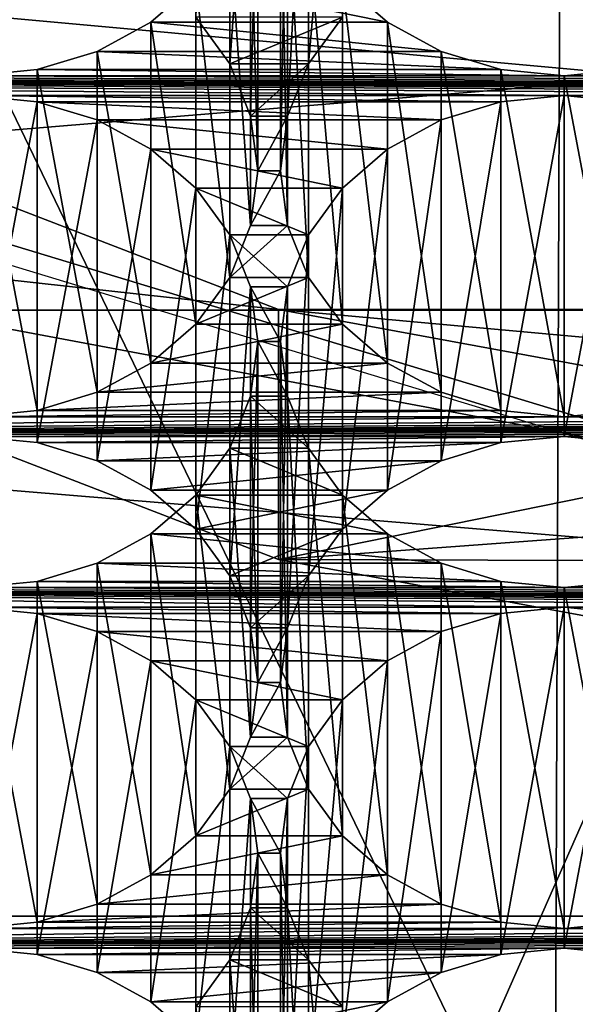
# Model space of a CAD drawing. Units: millimetres. Extents: x -77 to -18, y 3 to 172.
# Drawn here: x -51 to -50, y 11 to 13 of the extents above; entities that cross this region are included whole.
import ezdxf

# ---------------------------------------------------------------- set-up
doc = ezdxf.new("R2010")
doc.units = ezdxf.units.MM
doc.header["$LTSCALE"] = 33.374815
for name, color, linetype in [('111', 7, 'CONTINUOUS'), ('123', 7, 'CONTINUOUS'), ('125', 7, 'CONTINUOUS'), ('127', 7, 'CONTINUOUS'), ('129', 7, 'CONTINUOUS'), ('131', 7, 'CONTINUOUS'), ('132', 7, 'CONTINUOUS'), ('134', 7, 'CONTINUOUS'), ('197', 7, 'CONTINUOUS'), ('198', 7, 'CONTINUOUS'), ('233', 7, 'CONTINUOUS'), ('235', 7, 'CONTINUOUS'), ('236', 7, 'CONTINUOUS'), ('281', 7, 'CONTINUOUS'), ('303', 7, 'CONTINUOUS'), ('305', 7, 'CONTINUOUS'), ('306', 7, 'CONTINUOUS'), ('91', 7, 'CONTINUOUS')]:
    doc.layers.add(name, color=color, linetype=linetype)

msp = doc.modelspace()

# ---------------------------------------------------------------- linework, layer by layer
at = {"layer": '111', "linetype": 'Continuous'}
for points in [[(-52.4363, 7.5946, -486.5523), (-50.5219, 6.8544, -486.9796), (-51.7639, 12.7363, -496.1699), (-52.4363, 7.5946, -486.5523)], [(-51.7639, 12.7363, -496.1699), (-50.5219, 6.8544, -486.9796), (-49.6502, 12.0958, -496.5397), (-51.7639, 12.7363, -496.1699)], [(-50.5219, 6.8544, -486.9796), (-48.4727, 6.4763, -487.1979), (-49.6502, 12.0958, -496.5397), (-50.5219, 6.8544, -486.9796)]]:
    msp.add_3dface(points, dxfattribs=at)
at = {"layer": '123', "linetype": 'Continuous'}
for points in [[(-50.8365, 13.1997, -484.9327), (-50.4145, 13.1141, -484.9822), (-50.9355, 13.1141, -484.9822), (-50.8365, 13.1997, -484.9327)], [(-50.5135, 13.1997, -484.9327), (-50.4145, 13.1141, -484.9822), (-50.8365, 13.1997, -484.9327), (-50.5135, 13.1997, -484.9327)], [(-50.9355, 13.1141, -484.9822), (-50.2962, 13.0497, -485.0193), (-51.0538, 13.0497, -485.0193), (-50.9355, 13.1141, -484.9822)], [(-50.4145, 13.1141, -484.9822), (-50.2962, 13.0497, -485.0193), (-50.9355, 13.1141, -484.9822), (-50.4145, 13.1141, -484.9822)], [(-51.0538, 13.0497, -485.0193), (-50.1646, 13.0097, -485.0424), (-51.1855, 13.0097, -485.0424), (-51.0538, 13.0497, -485.0193)], [(-50.2962, 13.0497, -485.0193), (-50.1646, 13.0097, -485.0424), (-51.0538, 13.0497, -485.0193), (-50.2962, 13.0497, -485.0193)], [(-51.1855, 13.0097, -485.0424), (-50.025, 12.996, -485.0503), (-51.325, 12.996, -485.0503), (-51.1855, 13.0097, -485.0424)], [(-50.1646, 13.0097, -485.0424), (-50.025, 12.996, -485.0503), (-51.1855, 13.0097, -485.0424), (-50.1646, 13.0097, -485.0424)], [(-50.025, 12.996, -485.0503), (-49.8855, 13.0097, -485.0424), (-48.725, 12.996, -485.0503), (-50.025, 12.996, -485.0503)], [(-50.025, 12.9527, -485.0753), (-51.325, 12.9527, -485.0753), (-55.225, 12.996, -485.0503), (-50.025, 12.9527, -485.0753)], [(-48.725, 12.9527, -485.0753), (-50.025, 12.9527, -485.0753), (-55.225, 12.996, -485.0503), (-48.725, 12.9527, -485.0753)], [(-47.425, 12.9527, -485.0753), (-48.725, 12.9527, -485.0753), (-55.225, 12.996, -485.0503), (-47.425, 12.9527, -485.0753)], [(-46.125, 12.9527, -485.0753), (-47.425, 12.9527, -485.0753), (-55.225, 12.996, -485.0503), (-46.125, 12.9527, -485.0753)], [(-44.825, 12.9527, -485.0753), (-46.125, 12.9527, -485.0753), (-55.225, 12.996, -485.0503), (-44.825, 12.9527, -485.0753)], [(-43.525, 12.9527, -485.0753), (-44.825, 12.9527, -485.0753), (-55.225, 12.996, -485.0503), (-43.525, 12.9527, -485.0753)], [(-42.225, 12.9527, -485.0753), (-43.525, 12.9527, -485.0753), (-55.225, 12.996, -485.0503), (-42.225, 12.9527, -485.0753)], [(-40.925, 12.9527, -485.0753), (-42.225, 12.9527, -485.0753), (-55.225, 12.996, -485.0503), (-40.925, 12.9527, -485.0753)], [(-53.925, 12.996, -485.0503), (-40.925, 12.9527, -485.0753), (-55.225, 12.996, -485.0503), (-53.925, 12.996, -485.0503)], [(-53.925, 12.996, -485.0503), (-52.625, 12.996, -485.0503), (-40.925, 12.9527, -485.0753), (-53.925, 12.996, -485.0503)], [(-52.625, 12.996, -485.0503), (-51.325, 12.996, -485.0503), (-40.925, 12.9527, -485.0753), (-52.625, 12.996, -485.0503)], [(-51.325, 12.996, -485.0503), (-50.025, 12.996, -485.0503), (-40.925, 12.9527, -485.0753), (-51.325, 12.996, -485.0503)], [(-50.025, 12.996, -485.0503), (-48.725, 12.996, -485.0503), (-40.925, 12.9527, -485.0753), (-50.025, 12.996, -485.0503)], [(-51.1855, 12.939, -485.0832), (-51.325, 12.9527, -485.0753), (-50.1646, 12.939, -485.0832), (-51.1855, 12.939, -485.0832)], [(-51.325, 12.9527, -485.0753), (-50.025, 12.9527, -485.0753), (-50.1646, 12.939, -485.0832), (-51.325, 12.9527, -485.0753)], [(-51.0538, 12.899, -485.1063), (-51.1855, 12.939, -485.0832), (-50.2962, 12.899, -485.1063), (-51.0538, 12.899, -485.1063)], [(-50.2962, 12.899, -485.1063), (-51.1855, 12.939, -485.0832), (-50.1646, 12.939, -485.0832), (-50.2962, 12.899, -485.1063)], [(-49.8855, 12.939, -485.0832), (-50.025, 12.9527, -485.0753), (-48.8646, 12.939, -485.0832), (-49.8855, 12.939, -485.0832)], [(-50.025, 12.9527, -485.0753), (-48.725, 12.9527, -485.0753), (-48.8646, 12.939, -485.0832), (-50.025, 12.9527, -485.0753)], [(-50.9355, 12.8347, -485.1435), (-51.0538, 12.899, -485.1063), (-50.4145, 12.8347, -485.1435), (-50.9355, 12.8347, -485.1435)], [(-50.4145, 12.8347, -485.1435), (-51.0538, 12.899, -485.1063), (-50.2962, 12.899, -485.1063), (-50.4145, 12.8347, -485.1435)], [(-50.8365, 12.749, -485.1929), (-50.9355, 12.8347, -485.1435), (-50.5135, 12.749, -485.1929), (-50.8365, 12.749, -485.1929)], [(-50.5135, 12.749, -485.1929), (-50.9355, 12.8347, -485.1435), (-50.4145, 12.8347, -485.1435), (-50.5135, 12.749, -485.1929)], [(-50.7619, 12.6462, -485.2523), (-50.8365, 12.749, -485.1929), (-50.5882, 12.6462, -485.2523), (-50.7619, 12.6462, -485.2523)], [(-50.5882, 12.6462, -485.2523), (-50.8365, 12.749, -485.1929), (-50.5135, 12.749, -485.1929), (-50.5882, 12.6462, -485.2523)], [(-50.7157, 12.5317, -485.3184), (-50.7619, 12.6462, -485.2523), (-50.6343, 12.5317, -485.3184), (-50.7157, 12.5317, -485.3184)], [(-50.6343, 12.5317, -485.3184), (-50.7619, 12.6462, -485.2523), (-50.5882, 12.6462, -485.2523), (-50.6343, 12.5317, -485.3184)], [(-50.7001, 12.4114, -485.3878), (-50.7157, 12.5317, -485.3184), (-50.6499, 12.4114, -485.3878), (-50.7001, 12.4114, -485.3878)], [(-50.6499, 12.4114, -485.3878), (-50.7157, 12.5317, -485.3184), (-50.6343, 12.5317, -485.3184), (-50.6499, 12.4114, -485.3878)], [(-50.7157, 12.2912, -485.4572), (-50.7001, 12.4114, -485.3878), (-50.6343, 12.2912, -485.4572), (-50.7157, 12.2912, -485.4572)], [(-50.6343, 12.2912, -485.4572), (-50.7001, 12.4114, -485.3878), (-50.6499, 12.4114, -485.3878), (-50.6343, 12.2912, -485.4572)], [(-50.7619, 12.1767, -485.5233), (-50.7157, 12.2912, -485.4572), (-50.5882, 12.1767, -485.5233), (-50.7619, 12.1767, -485.5233)], [(-50.5882, 12.1767, -485.5233), (-50.7157, 12.2912, -485.4572), (-50.6343, 12.2912, -485.4572), (-50.5882, 12.1767, -485.5233)], [(-50.8365, 12.0738, -485.5827), (-50.7619, 12.1767, -485.5233), (-50.5135, 12.0738, -485.5827), (-50.8365, 12.0738, -485.5827)], [(-50.5135, 12.0738, -485.5827), (-50.7619, 12.1767, -485.5233), (-50.5882, 12.1767, -485.5233), (-50.5135, 12.0738, -485.5827)], [(-50.9355, 11.9882, -485.6322), (-50.8365, 12.0738, -485.5827), (-50.4145, 11.9882, -485.6322), (-50.9355, 11.9882, -485.6322)], [(-50.4145, 11.9882, -485.6322), (-50.8365, 12.0738, -485.5827), (-50.5135, 12.0738, -485.5827), (-50.4145, 11.9882, -485.6322)], [(-51.0538, 11.9239, -485.6693), (-50.9355, 11.9882, -485.6322), (-50.2962, 11.9239, -485.6693), (-51.0538, 11.9239, -485.6693)], [(-50.2962, 11.9239, -485.6693), (-50.9355, 11.9882, -485.6322), (-50.4145, 11.9882, -485.6322), (-50.2962, 11.9239, -485.6693)], [(-51.1855, 11.8839, -485.6924), (-51.0538, 11.9239, -485.6693), (-50.1646, 11.8839, -485.6924), (-51.1855, 11.8839, -485.6924)], [(-50.1646, 11.8839, -485.6924), (-51.0538, 11.9239, -485.6693), (-50.2962, 11.9239, -485.6693), (-50.1646, 11.8839, -485.6924)], [(-53.925, 11.8702, -485.7003), (-52.625, 11.8702, -485.7003), (-40.925, 11.8269, -485.7253), (-53.925, 11.8702, -485.7003)], [(-50.025, 11.8269, -485.7253), (-51.325, 11.8269, -485.7253), (-53.925, 11.8702, -485.7003), (-50.025, 11.8269, -485.7253)], [(-48.725, 11.8269, -485.7253), (-50.025, 11.8269, -485.7253), (-53.925, 11.8702, -485.7003), (-48.725, 11.8269, -485.7253)], [(-47.425, 11.8269, -485.7253), (-48.725, 11.8269, -485.7253), (-53.925, 11.8702, -485.7003), (-47.425, 11.8269, -485.7253)], [(-46.125, 11.8269, -485.7253), (-47.425, 11.8269, -485.7253), (-53.925, 11.8702, -485.7003), (-46.125, 11.8269, -485.7253)], [(-44.825, 11.8269, -485.7253), (-46.125, 11.8269, -485.7253), (-53.925, 11.8702, -485.7003), (-44.825, 11.8269, -485.7253)], [(-43.525, 11.8269, -485.7253), (-44.825, 11.8269, -485.7253), (-53.925, 11.8702, -485.7003), (-43.525, 11.8269, -485.7253)], [(-42.225, 11.8269, -485.7253), (-43.525, 11.8269, -485.7253), (-53.925, 11.8702, -485.7003), (-42.225, 11.8269, -485.7253)], [(-42.225, 11.8269, -485.7253), (-53.925, 11.8702, -485.7003), (-40.925, 11.8269, -485.7253), (-42.225, 11.8269, -485.7253)], [(-52.625, 11.8702, -485.7003), (-51.325, 11.8702, -485.7003), (-40.925, 11.8269, -485.7253), (-52.625, 11.8702, -485.7003)], [(-51.325, 11.8702, -485.7003), (-51.1855, 11.8839, -485.6924), (-50.025, 11.8702, -485.7003), (-51.325, 11.8702, -485.7003)], [(-51.325, 11.8702, -485.7003), (-50.025, 11.8702, -485.7003), (-40.925, 11.8269, -485.7253), (-51.325, 11.8702, -485.7003)], [(-50.025, 11.8702, -485.7003), (-51.1855, 11.8839, -485.6924), (-50.1646, 11.8839, -485.6924), (-50.025, 11.8702, -485.7003)], [(-50.025, 11.8702, -485.7003), (-49.8855, 11.8839, -485.6924), (-48.725, 11.8702, -485.7003), (-50.025, 11.8702, -485.7003)], [(-50.025, 11.8702, -485.7003), (-48.725, 11.8702, -485.7003), (-40.925, 11.8269, -485.7253), (-50.025, 11.8702, -485.7003)], [(-51.1855, 11.8132, -485.7332), (-51.325, 11.8269, -485.7253), (-50.1646, 11.8132, -485.7332), (-51.1855, 11.8132, -485.7332)], [(-51.325, 11.8269, -485.7253), (-50.025, 11.8269, -485.7253), (-50.1646, 11.8132, -485.7332), (-51.325, 11.8269, -485.7253)], [(-49.8855, 11.8132, -485.7332), (-50.025, 11.8269, -485.7253), (-48.8646, 11.8132, -485.7332), (-49.8855, 11.8132, -485.7332)], [(-50.025, 11.8269, -485.7253), (-48.725, 11.8269, -485.7253), (-48.8646, 11.8132, -485.7332), (-50.025, 11.8269, -485.7253)], [(-51.0538, 11.7732, -485.7563), (-51.1855, 11.8132, -485.7332), (-50.2962, 11.7732, -485.7563), (-51.0538, 11.7732, -485.7563)], [(-50.2962, 11.7732, -485.7563), (-51.1855, 11.8132, -485.7332), (-50.1646, 11.8132, -485.7332), (-50.2962, 11.7732, -485.7563)], [(-50.9355, 11.7088, -485.7935), (-51.0538, 11.7732, -485.7563), (-50.4145, 11.7088, -485.7935), (-50.9355, 11.7088, -485.7935)], [(-50.4145, 11.7088, -485.7935), (-51.0538, 11.7732, -485.7563), (-50.2962, 11.7732, -485.7563), (-50.4145, 11.7088, -485.7935)], [(-50.8365, 11.6232, -485.8429), (-50.9355, 11.7088, -485.7935), (-50.5135, 11.6232, -485.8429), (-50.8365, 11.6232, -485.8429)], [(-50.5135, 11.6232, -485.8429), (-50.9355, 11.7088, -485.7935), (-50.4145, 11.7088, -485.7935), (-50.5135, 11.6232, -485.8429)], [(-50.7619, 11.5203, -485.9023), (-50.8365, 11.6232, -485.8429), (-50.5882, 11.5203, -485.9023), (-50.7619, 11.5203, -485.9023)], [(-50.5882, 11.5203, -485.9023), (-50.8365, 11.6232, -485.8429), (-50.5135, 11.6232, -485.8429), (-50.5882, 11.5203, -485.9023)], [(-50.7157, 11.4059, -485.9684), (-50.7619, 11.5203, -485.9023), (-50.6343, 11.4059, -485.9684), (-50.7157, 11.4059, -485.9684)], [(-50.6343, 11.4059, -485.9684), (-50.7619, 11.5203, -485.9023), (-50.5882, 11.5203, -485.9023), (-50.6343, 11.4059, -485.9684)], [(-50.7001, 11.2856, -486.0378), (-50.7157, 11.4059, -485.9684), (-50.6499, 11.2856, -486.0378), (-50.7001, 11.2856, -486.0378)], [(-50.6499, 11.2856, -486.0378), (-50.7157, 11.4059, -485.9684), (-50.6343, 11.4059, -485.9684), (-50.6499, 11.2856, -486.0378)], [(-50.7157, 11.1654, -486.1072), (-50.7001, 11.2856, -486.0378), (-50.6343, 11.1654, -486.1072), (-50.7157, 11.1654, -486.1072)], [(-50.6343, 11.1654, -486.1072), (-50.7001, 11.2856, -486.0378), (-50.6499, 11.2856, -486.0378), (-50.6343, 11.1654, -486.1072)], [(-50.7619, 11.0509, -486.1733), (-50.7157, 11.1654, -486.1072), (-50.5882, 11.0509, -486.1733), (-50.7619, 11.0509, -486.1733)], [(-50.5882, 11.0509, -486.1733), (-50.7157, 11.1654, -486.1072), (-50.6343, 11.1654, -486.1072), (-50.5882, 11.0509, -486.1733)], [(-50.8365, 10.948, -486.2327), (-50.7619, 11.0509, -486.1733), (-50.5135, 10.948, -486.2327), (-50.8365, 10.948, -486.2327)], [(-50.5135, 10.948, -486.2327), (-50.7619, 11.0509, -486.1733), (-50.5882, 11.0509, -486.1733), (-50.5135, 10.948, -486.2327)]]:
    msp.add_3dface(points, dxfattribs=at)
at = {"layer": '125', "linetype": 'Continuous'}
for points in [[(-50.7619, 13.022, -483.3033), (-50.5135, 13.1249, -483.2439), (-50.8365, 13.1249, -483.2439), (-50.7619, 13.022, -483.3033)], [(-50.5882, 13.022, -483.3033), (-50.5135, 13.1249, -483.2439), (-50.7619, 13.022, -483.3033), (-50.5882, 13.022, -483.3033)], [(-50.7157, 12.9075, -483.3694), (-50.5882, 13.022, -483.3033), (-50.7619, 13.022, -483.3033), (-50.7157, 12.9075, -483.3694)], [(-50.6343, 12.9075, -483.3694), (-50.5882, 13.022, -483.3033), (-50.7157, 12.9075, -483.3694), (-50.6343, 12.9075, -483.3694)], [(-50.7001, 12.7873, -483.4388), (-50.6343, 12.9075, -483.3694), (-50.7157, 12.9075, -483.3694), (-50.7001, 12.7873, -483.4388)], [(-50.6499, 12.7873, -483.4388), (-50.6343, 12.9075, -483.3694), (-50.7001, 12.7873, -483.4388), (-50.6499, 12.7873, -483.4388)], [(-50.6343, 12.667, -483.5082), (-50.6499, 12.7873, -483.4388), (-50.7157, 12.667, -483.5082), (-50.6343, 12.667, -483.5082)], [(-50.7157, 12.667, -483.5082), (-50.6499, 12.7873, -483.4388), (-50.7001, 12.7873, -483.4388), (-50.7157, 12.667, -483.5082)], [(-50.5882, 12.5525, -483.5743), (-50.6343, 12.667, -483.5082), (-50.7619, 12.5525, -483.5743), (-50.5882, 12.5525, -483.5743)], [(-50.7619, 12.5525, -483.5743), (-50.6343, 12.667, -483.5082), (-50.7157, 12.667, -483.5082), (-50.7619, 12.5525, -483.5743)], [(-50.5135, 12.4497, -483.6337), (-50.5882, 12.5525, -483.5743), (-50.8365, 12.4497, -483.6337), (-50.5135, 12.4497, -483.6337)], [(-50.8365, 12.4497, -483.6337), (-50.5882, 12.5525, -483.5743), (-50.7619, 12.5525, -483.5743), (-50.8365, 12.4497, -483.6337)], [(-50.4145, 12.3641, -483.6831), (-50.5135, 12.4497, -483.6337), (-50.9355, 12.3641, -483.6831), (-50.4145, 12.3641, -483.6831)], [(-50.9355, 12.3641, -483.6831), (-50.5135, 12.4497, -483.6337), (-50.8365, 12.4497, -483.6337), (-50.9355, 12.3641, -483.6831)], [(-50.2962, 12.2997, -483.7203), (-50.4145, 12.3641, -483.6831), (-51.0538, 12.2997, -483.7203), (-50.2962, 12.2997, -483.7203)], [(-51.0538, 12.2997, -483.7203), (-50.4145, 12.3641, -483.6831), (-50.9355, 12.3641, -483.6831), (-51.0538, 12.2997, -483.7203)], [(-50.1646, 12.2597, -483.7434), (-50.2962, 12.2997, -483.7203), (-51.1855, 12.2597, -483.7434), (-50.1646, 12.2597, -483.7434)], [(-51.1855, 12.2597, -483.7434), (-50.2962, 12.2997, -483.7203), (-51.0538, 12.2997, -483.7203), (-51.1855, 12.2597, -483.7434)], [(-48.725, 12.246, -483.7513), (-50.025, 12.246, -483.7513), (-53.925, 12.2027, -483.7763), (-48.725, 12.246, -483.7513)], [(-50.025, 12.246, -483.7513), (-51.325, 12.246, -483.7513), (-53.925, 12.2027, -483.7763), (-50.025, 12.246, -483.7513)], [(-47.425, 12.246, -483.7513), (-48.725, 12.246, -483.7513), (-53.925, 12.2027, -483.7763), (-47.425, 12.246, -483.7513)], [(-46.125, 12.246, -483.7513), (-47.425, 12.246, -483.7513), (-53.925, 12.2027, -483.7763), (-46.125, 12.246, -483.7513)], [(-44.825, 12.246, -483.7513), (-46.125, 12.246, -483.7513), (-53.925, 12.2027, -483.7763), (-44.825, 12.246, -483.7513)], [(-43.525, 12.246, -483.7513), (-44.825, 12.246, -483.7513), (-53.925, 12.2027, -483.7763), (-43.525, 12.246, -483.7513)], [(-42.225, 12.246, -483.7513), (-43.525, 12.246, -483.7513), (-53.925, 12.2027, -483.7763), (-42.225, 12.246, -483.7513)], [(-53.925, 12.2027, -483.7763), (-52.625, 12.2027, -483.7763), (-39.625, 12.246, -483.7513), (-53.925, 12.2027, -483.7763)], [(-42.225, 12.246, -483.7513), (-53.925, 12.2027, -483.7763), (-40.925, 12.246, -483.7513), (-42.225, 12.246, -483.7513)], [(-40.925, 12.246, -483.7513), (-53.925, 12.2027, -483.7763), (-39.625, 12.246, -483.7513), (-40.925, 12.246, -483.7513)], [(-52.625, 12.2027, -483.7763), (-51.325, 12.2027, -483.7763), (-39.625, 12.246, -483.7513), (-52.625, 12.2027, -483.7763)], [(-50.025, 12.246, -483.7513), (-50.1646, 12.2597, -483.7434), (-51.325, 12.246, -483.7513), (-50.025, 12.246, -483.7513)], [(-51.325, 12.246, -483.7513), (-50.1646, 12.2597, -483.7434), (-51.1855, 12.2597, -483.7434), (-51.325, 12.246, -483.7513)], [(-51.325, 12.2027, -483.7763), (-50.025, 12.2027, -483.7763), (-39.625, 12.246, -483.7513), (-51.325, 12.2027, -483.7763)], [(-49.8855, 12.2597, -483.7434), (-50.025, 12.246, -483.7513), (-48.8646, 12.2597, -483.7434), (-49.8855, 12.2597, -483.7434)], [(-48.8646, 12.2597, -483.7434), (-50.025, 12.246, -483.7513), (-48.725, 12.246, -483.7513), (-48.8646, 12.2597, -483.7434)], [(-50.025, 12.2027, -483.7763), (-48.725, 12.2027, -483.7763), (-39.625, 12.246, -483.7513), (-50.025, 12.2027, -483.7763)], [(-51.325, 12.2027, -483.7763), (-51.1855, 12.189, -483.7842), (-50.025, 12.2027, -483.7763), (-51.325, 12.2027, -483.7763)], [(-50.025, 12.2027, -483.7763), (-51.1855, 12.189, -483.7842), (-50.1646, 12.189, -483.7842), (-50.025, 12.2027, -483.7763)], [(-50.025, 12.2027, -483.7763), (-49.8855, 12.189, -483.7842), (-48.725, 12.2027, -483.7763), (-50.025, 12.2027, -483.7763)], [(-51.1855, 12.189, -483.7842), (-51.0538, 12.149, -483.8073), (-50.1646, 12.189, -483.7842), (-51.1855, 12.189, -483.7842)], [(-50.1646, 12.189, -483.7842), (-51.0538, 12.149, -483.8073), (-50.2962, 12.149, -483.8073), (-50.1646, 12.189, -483.7842)], [(-51.0538, 12.149, -483.8073), (-50.9355, 12.0847, -483.8444), (-50.2962, 12.149, -483.8073), (-51.0538, 12.149, -483.8073)], [(-50.2962, 12.149, -483.8073), (-50.9355, 12.0847, -483.8444), (-50.4145, 12.0847, -483.8444), (-50.2962, 12.149, -483.8073)], [(-50.9355, 12.0847, -483.8444), (-50.8365, 11.999, -483.8939), (-50.4145, 12.0847, -483.8444), (-50.9355, 12.0847, -483.8444)], [(-50.4145, 12.0847, -483.8444), (-50.8365, 11.999, -483.8939), (-50.5135, 11.999, -483.8939), (-50.4145, 12.0847, -483.8444)], [(-50.8365, 11.999, -483.8939), (-50.7619, 11.8962, -483.9533), (-50.5135, 11.999, -483.8939), (-50.8365, 11.999, -483.8939)], [(-50.5135, 11.999, -483.8939), (-50.7619, 11.8962, -483.9533), (-50.5882, 11.8962, -483.9533), (-50.5135, 11.999, -483.8939)], [(-50.7619, 11.8962, -483.9533), (-50.7157, 11.7817, -484.0194), (-50.5882, 11.8962, -483.9533), (-50.7619, 11.8962, -483.9533)], [(-50.5882, 11.8962, -483.9533), (-50.7157, 11.7817, -484.0194), (-50.6343, 11.7817, -484.0194), (-50.5882, 11.8962, -483.9533)], [(-50.7157, 11.7817, -484.0194), (-50.7001, 11.6614, -484.0888), (-50.6343, 11.7817, -484.0194), (-50.7157, 11.7817, -484.0194)], [(-50.6343, 11.7817, -484.0194), (-50.7001, 11.6614, -484.0888), (-50.6499, 11.6614, -484.0888), (-50.6343, 11.7817, -484.0194)], [(-50.7001, 11.6614, -484.0888), (-50.7157, 11.5412, -484.1582), (-50.6499, 11.6614, -484.0888), (-50.7001, 11.6614, -484.0888)], [(-50.6499, 11.6614, -484.0888), (-50.7157, 11.5412, -484.1582), (-50.6343, 11.5412, -484.1582), (-50.6499, 11.6614, -484.0888)], [(-50.7157, 11.5412, -484.1582), (-50.7619, 11.4267, -484.2243), (-50.6343, 11.5412, -484.1582), (-50.7157, 11.5412, -484.1582)], [(-50.6343, 11.5412, -484.1582), (-50.7619, 11.4267, -484.2243), (-50.5882, 11.4267, -484.2243), (-50.6343, 11.5412, -484.1582)], [(-50.7619, 11.4267, -484.2243), (-50.8365, 11.3238, -484.2837), (-50.5882, 11.4267, -484.2243), (-50.7619, 11.4267, -484.2243)], [(-50.5882, 11.4267, -484.2243), (-50.8365, 11.3238, -484.2837), (-50.5135, 11.3238, -484.2837), (-50.5882, 11.4267, -484.2243)], [(-50.8365, 11.3238, -484.2837), (-50.9355, 11.2382, -484.3331), (-50.5135, 11.3238, -484.2837), (-50.8365, 11.3238, -484.2837)], [(-50.5135, 11.3238, -484.2837), (-50.9355, 11.2382, -484.3331), (-50.4145, 11.2382, -484.3331), (-50.5135, 11.3238, -484.2837)], [(-50.9355, 11.2382, -484.3331), (-51.0538, 11.1739, -484.3703), (-50.4145, 11.2382, -484.3331), (-50.9355, 11.2382, -484.3331)], [(-50.4145, 11.2382, -484.3331), (-51.0538, 11.1739, -484.3703), (-50.2962, 11.1739, -484.3703), (-50.4145, 11.2382, -484.3331)], [(-51.0538, 11.1739, -484.3703), (-51.1855, 11.1339, -484.3934), (-50.2962, 11.1739, -484.3703), (-51.0538, 11.1739, -484.3703)], [(-50.2962, 11.1739, -484.3703), (-51.1855, 11.1339, -484.3934), (-50.1646, 11.1339, -484.3934), (-50.2962, 11.1739, -484.3703)], [(-51.1855, 11.1339, -484.3934), (-51.325, 11.1202, -484.4013), (-50.1646, 11.1339, -484.3934), (-51.1855, 11.1339, -484.3934)], [(-50.1646, 11.1339, -484.3934), (-51.325, 11.1202, -484.4013), (-50.025, 11.1202, -484.4013), (-50.1646, 11.1339, -484.3934)], [(-49.8855, 11.1339, -484.3934), (-50.025, 11.1202, -484.4013), (-48.8646, 11.1339, -484.3934), (-49.8855, 11.1339, -484.3934)], [(-48.8646, 11.1339, -484.3934), (-50.025, 11.1202, -484.4013), (-48.725, 11.1202, -484.4013), (-48.8646, 11.1339, -484.3934)], [(-50.025, 11.1202, -484.4013), (-51.325, 11.1202, -484.4013), (-53.925, 11.0769, -484.4263), (-50.025, 11.1202, -484.4013)], [(-48.725, 11.1202, -484.4013), (-50.025, 11.1202, -484.4013), (-53.925, 11.0769, -484.4263), (-48.725, 11.1202, -484.4013)], [(-47.425, 11.1202, -484.4013), (-48.725, 11.1202, -484.4013), (-53.925, 11.0769, -484.4263), (-47.425, 11.1202, -484.4013)], [(-46.125, 11.1202, -484.4013), (-47.425, 11.1202, -484.4013), (-53.925, 11.0769, -484.4263), (-46.125, 11.1202, -484.4013)], [(-44.825, 11.1202, -484.4013), (-46.125, 11.1202, -484.4013), (-53.925, 11.0769, -484.4263), (-44.825, 11.1202, -484.4013)], [(-43.525, 11.1202, -484.4013), (-44.825, 11.1202, -484.4013), (-53.925, 11.0769, -484.4263), (-43.525, 11.1202, -484.4013)], [(-42.225, 11.1202, -484.4013), (-43.525, 11.1202, -484.4013), (-53.925, 11.0769, -484.4263), (-42.225, 11.1202, -484.4013)], [(-53.925, 11.0769, -484.4263), (-52.625, 11.0769, -484.4263), (-40.925, 11.1202, -484.4013), (-53.925, 11.0769, -484.4263)], [(-42.225, 11.1202, -484.4013), (-53.925, 11.0769, -484.4263), (-40.925, 11.1202, -484.4013), (-42.225, 11.1202, -484.4013)], [(-52.625, 11.0769, -484.4263), (-51.325, 11.0769, -484.4263), (-40.925, 11.1202, -484.4013), (-52.625, 11.0769, -484.4263)], [(-51.325, 11.0769, -484.4263), (-50.025, 11.0769, -484.4263), (-40.925, 11.1202, -484.4013), (-51.325, 11.0769, -484.4263)], [(-50.025, 11.0769, -484.4263), (-48.725, 11.0769, -484.4263), (-40.925, 11.1202, -484.4013), (-50.025, 11.0769, -484.4263)], [(-51.325, 11.0769, -484.4263), (-51.1855, 11.0632, -484.4342), (-50.025, 11.0769, -484.4263), (-51.325, 11.0769, -484.4263)], [(-50.025, 11.0769, -484.4263), (-51.1855, 11.0632, -484.4342), (-50.1646, 11.0632, -484.4342), (-50.025, 11.0769, -484.4263)], [(-50.025, 11.0769, -484.4263), (-49.8855, 11.0632, -484.4342), (-48.725, 11.0769, -484.4263), (-50.025, 11.0769, -484.4263)], [(-51.1855, 11.0632, -484.4342), (-51.0538, 11.0232, -484.4573), (-50.1646, 11.0632, -484.4342), (-51.1855, 11.0632, -484.4342)], [(-50.1646, 11.0632, -484.4342), (-51.0538, 11.0232, -484.4573), (-50.2962, 11.0232, -484.4573), (-50.1646, 11.0632, -484.4342)], [(-51.0538, 11.0232, -484.4573), (-50.9355, 10.9588, -484.4944), (-50.2962, 11.0232, -484.4573), (-51.0538, 11.0232, -484.4573)], [(-50.2962, 11.0232, -484.4573), (-50.9355, 10.9588, -484.4944), (-50.4145, 10.9588, -484.4944), (-50.2962, 11.0232, -484.4573)], [(-50.9355, 10.9588, -484.4944), (-50.8365, 10.8732, -484.5439), (-50.4145, 10.9588, -484.4944), (-50.9355, 10.9588, -484.4944)], [(-50.4145, 10.9588, -484.4944), (-50.8365, 10.8732, -484.5439), (-50.5135, 10.8732, -484.5439), (-50.4145, 10.9588, -484.4944)]]:
    msp.add_3dface(points, dxfattribs=at)
at = {"layer": '127', "linetype": 'Continuous'}
for points in [[(-56.8269, 13.9685, -486.7983), (-56.0417, 12.4802, -487.6575), (-38.0231, 13.9685, -486.7983), (-56.8269, 13.9685, -486.7983)], [(-38.0231, 13.9685, -486.7983), (-56.0417, 12.4802, -487.6575), (-38.8082, 12.4803, -487.6575), (-38.0231, 13.9685, -486.7983)], [(-38.8082, 12.4803, -487.6575), (-56.0417, 12.4802, -487.6575), (-39.9039, 11.1475, -488.427), (-38.8082, 12.4803, -487.6575)], [(-56.0417, 12.4802, -487.6575), (-54.946, 11.1474, -488.427), (-39.9039, 11.1475, -488.427), (-56.0417, 12.4802, -487.6575)], [(-54.946, 11.1474, -488.427), (-53.0966, 10.4607, -488.8235), (-39.9039, 11.1475, -488.427), (-54.946, 11.1474, -488.427)], [(-39.9039, 11.1475, -488.427), (-53.0966, 10.4607, -488.8235), (-41.7535, 10.4607, -488.8235), (-39.9039, 11.1475, -488.427)]]:
    msp.add_3dface(points, dxfattribs=at)
at = {"layer": '129', "linetype": 'Continuous'}
for points in [[(-50.6544, 12.482, -497.5869), (-52.6498, 13.2514, -497.1427), (-44.1957, 12.482, -497.5869), (-50.6544, 12.482, -497.5869)], [(-44.1957, 12.482, -497.5869), (-52.6498, 13.2514, -497.1427), (-42.2002, 13.2514, -497.1427), (-44.1957, 12.482, -497.5869)], [(-48.5176, 12.0886, -497.814), (-50.6544, 12.482, -497.5869), (-46.3324, 12.0886, -497.814), (-48.5176, 12.0886, -497.814)], [(-46.3324, 12.0886, -497.814), (-50.6544, 12.482, -497.5869), (-44.1957, 12.482, -497.5869), (-46.3324, 12.0886, -497.814)]]:
    msp.add_3dface(points, dxfattribs=at)
at = {"layer": '131', "linetype": 'Continuous'}
for points in [[(-51.742, 12.7753, -496.1474), (-52.6498, 12.7014, -496.1901), (-49.6388, 12.138, -496.5153), (-51.742, 12.7753, -496.1474)], [(-52.6498, 12.7014, -496.1901), (-50.6544, 11.932, -496.6343), (-49.6388, 12.138, -496.5153), (-52.6498, 12.7014, -496.1901)], [(-49.6388, 12.138, -496.5153), (-50.6544, 11.932, -496.6343), (-47.425, 11.922, -496.64), (-49.6388, 12.138, -496.5153)], [(-50.6544, 11.932, -496.6343), (-48.5176, 11.5386, -496.8614), (-47.425, 11.922, -496.64), (-50.6544, 11.932, -496.6343)]]:
    msp.add_3dface(points, dxfattribs=at)
at = {"layer": '132', "linetype": 'Continuous'}
for points in [[(-51.742, 12.7753, -496.1474), (-51.1193, 8.7879, -489.7892), (-52.4, 7.9514, -487.0968), (-51.742, 12.7753, -496.1474)], [(-51.1193, 8.7879, -489.7892), (-51.742, 12.7753, -496.1474), (-49.6388, 12.138, -496.5153), (-51.1193, 8.7879, -489.7892)], [(-49.306, 8.3274, -490.0552), (-51.1193, 8.7879, -489.7892), (-49.6388, 12.138, -496.5153), (-49.306, 8.3274, -490.0552)]]:
    msp.add_3dface(points, dxfattribs=at)
at = {"layer": '134', "linetype": 'Continuous'}
for points in [[(-52.6498, 13.2514, -497.1427), (-50.6544, 12.482, -497.5869), (-52.6498, 12.7014, -496.1901), (-52.6498, 13.2514, -497.1427)], [(-50.6544, 12.482, -497.5869), (-50.6544, 11.932, -496.6343), (-52.6498, 12.7014, -496.1901), (-50.6544, 12.482, -497.5869)], [(-50.6544, 12.482, -497.5869), (-48.5176, 12.0886, -497.814), (-50.6544, 11.932, -496.6343), (-50.6544, 12.482, -497.5869)], [(-48.5176, 12.0886, -497.814), (-48.5176, 11.5386, -496.8614), (-50.6544, 11.932, -496.6343), (-48.5176, 12.0886, -497.814)]]:
    msp.add_3dface(points, dxfattribs=at)
at = {"layer": '197', "linetype": 'Continuous'}
for points in [[(-49.8855, 13.0097, -485.0424), (-50.025, 12.996, -485.0503), (-49.8855, 12.2597, -483.7434), (-49.8855, 13.0097, -485.0424)], [(-50.025, 12.996, -485.0503), (-50.025, 12.246, -483.7513), (-49.8855, 12.2597, -483.7434), (-50.025, 12.996, -485.0503)]]:
    msp.add_3dface(points, dxfattribs=at)
at = {"layer": '198', "linetype": 'Continuous'}
for points in [[(-50.5882, 13.772, -484.6023), (-50.5135, 13.8749, -484.5429), (-50.5882, 13.022, -483.3033), (-50.5882, 13.772, -484.6023)], [(-50.5135, 13.8749, -484.5429), (-50.5135, 13.1249, -483.2439), (-50.5882, 13.022, -483.3033), (-50.5135, 13.8749, -484.5429)], [(-50.6343, 13.6575, -484.6684), (-50.5882, 13.772, -484.6023), (-50.6343, 12.9075, -483.3694), (-50.6343, 13.6575, -484.6684)], [(-50.5882, 13.772, -484.6023), (-50.5882, 13.022, -483.3033), (-50.6343, 12.9075, -483.3694), (-50.5882, 13.772, -484.6023)], [(-50.6499, 13.5373, -484.7378), (-50.6343, 13.6575, -484.6684), (-50.6499, 12.7873, -483.4388), (-50.6499, 13.5373, -484.7378)], [(-50.6343, 13.6575, -484.6684), (-50.6343, 12.9075, -483.3694), (-50.6499, 12.7873, -483.4388), (-50.6343, 13.6575, -484.6684)], [(-50.6343, 13.417, -484.8072), (-50.6499, 13.5373, -484.7378), (-50.6343, 12.667, -483.5082), (-50.6343, 13.417, -484.8072)], [(-50.6499, 13.5373, -484.7378), (-50.6499, 12.7873, -483.4388), (-50.6343, 12.667, -483.5082), (-50.6499, 13.5373, -484.7378)], [(-50.5882, 13.3025, -484.8733), (-50.6343, 13.417, -484.8072), (-50.5882, 12.5525, -483.5743), (-50.5882, 13.3025, -484.8733)], [(-50.6343, 13.417, -484.8072), (-50.6343, 12.667, -483.5082), (-50.5882, 12.5525, -483.5743), (-50.6343, 13.417, -484.8072)], [(-50.5135, 13.1997, -484.9327), (-50.5882, 13.3025, -484.8733), (-50.5135, 12.4497, -483.6337), (-50.5135, 13.1997, -484.9327)], [(-50.5882, 13.3025, -484.8733), (-50.5882, 12.5525, -483.5743), (-50.5135, 12.4497, -483.6337), (-50.5882, 13.3025, -484.8733)], [(-50.4145, 13.1141, -484.9822), (-50.5135, 13.1997, -484.9327), (-50.4145, 12.3641, -483.6831), (-50.4145, 13.1141, -484.9822)], [(-50.5135, 13.1997, -484.9327), (-50.5135, 12.4497, -483.6337), (-50.4145, 12.3641, -483.6831), (-50.5135, 13.1997, -484.9327)], [(-50.2962, 13.0497, -485.0193), (-50.4145, 13.1141, -484.9822), (-50.2962, 12.2997, -483.7203), (-50.2962, 13.0497, -485.0193)], [(-50.4145, 13.1141, -484.9822), (-50.4145, 12.3641, -483.6831), (-50.2962, 12.2997, -483.7203), (-50.4145, 13.1141, -484.9822)], [(-50.1646, 13.0097, -485.0424), (-50.2962, 13.0497, -485.0193), (-50.1646, 12.2597, -483.7434), (-50.1646, 13.0097, -485.0424)], [(-50.2962, 13.0497, -485.0193), (-50.2962, 12.2997, -483.7203), (-50.1646, 12.2597, -483.7434), (-50.2962, 13.0497, -485.0193)], [(-50.025, 12.996, -485.0503), (-50.1646, 13.0097, -485.0424), (-50.025, 12.246, -483.7513), (-50.025, 12.996, -485.0503)], [(-50.1646, 13.0097, -485.0424), (-50.1646, 12.2597, -483.7434), (-50.025, 12.246, -483.7513), (-50.1646, 13.0097, -485.0424)]]:
    msp.add_3dface(points, dxfattribs=at)
at = {"layer": '233', "linetype": 'Continuous'}
for points in [[(-50.7619, 13.772, -484.6023), (-50.7619, 13.022, -483.3033), (-50.8365, 13.1249, -483.2439), (-50.7619, 13.772, -484.6023)], [(-50.7619, 13.772, -484.6023), (-50.7157, 13.6575, -484.6684), (-50.7619, 13.022, -483.3033), (-50.7619, 13.772, -484.6023)], [(-50.7157, 13.6575, -484.6684), (-50.7157, 12.9075, -483.3694), (-50.7619, 13.022, -483.3033), (-50.7157, 13.6575, -484.6684)], [(-50.7157, 13.6575, -484.6684), (-50.7001, 13.5373, -484.7378), (-50.7157, 12.9075, -483.3694), (-50.7157, 13.6575, -484.6684)], [(-50.7001, 13.5373, -484.7378), (-50.7157, 13.417, -484.8072), (-50.7001, 12.7873, -483.4388), (-50.7001, 13.5373, -484.7378)], [(-50.7001, 13.5373, -484.7378), (-50.7001, 12.7873, -483.4388), (-50.7157, 12.9075, -483.3694), (-50.7001, 13.5373, -484.7378)], [(-50.7157, 13.417, -484.8072), (-50.7619, 13.3025, -484.8733), (-50.7157, 12.667, -483.5082), (-50.7157, 13.417, -484.8072)], [(-50.7157, 13.417, -484.8072), (-50.7157, 12.667, -483.5082), (-50.7001, 12.7873, -483.4388), (-50.7157, 13.417, -484.8072)], [(-50.7619, 13.3025, -484.8733), (-50.8365, 13.1997, -484.9327), (-50.7619, 12.5525, -483.5743), (-50.7619, 13.3025, -484.8733)], [(-50.7619, 13.3025, -484.8733), (-50.7619, 12.5525, -483.5743), (-50.7157, 12.667, -483.5082), (-50.7619, 13.3025, -484.8733)], [(-50.8365, 13.1997, -484.9327), (-50.9355, 13.1141, -484.9822), (-50.8365, 12.4497, -483.6337), (-50.8365, 13.1997, -484.9327)], [(-50.8365, 13.1997, -484.9327), (-50.8365, 12.4497, -483.6337), (-50.7619, 12.5525, -483.5743), (-50.8365, 13.1997, -484.9327)], [(-50.9355, 13.1141, -484.9822), (-51.0538, 13.0497, -485.0193), (-50.9355, 12.3641, -483.6831), (-50.9355, 13.1141, -484.9822)], [(-50.9355, 13.1141, -484.9822), (-50.9355, 12.3641, -483.6831), (-50.8365, 12.4497, -483.6337), (-50.9355, 13.1141, -484.9822)], [(-51.0538, 13.0497, -485.0193), (-51.1855, 13.0097, -485.0424), (-51.0538, 12.2997, -483.7203), (-51.0538, 13.0497, -485.0193)], [(-51.0538, 13.0497, -485.0193), (-51.0538, 12.2997, -483.7203), (-50.9355, 12.3641, -483.6831), (-51.0538, 13.0497, -485.0193)], [(-51.1855, 13.0097, -485.0424), (-51.325, 12.996, -485.0503), (-51.1855, 12.2597, -483.7434), (-51.1855, 13.0097, -485.0424)], [(-51.1855, 13.0097, -485.0424), (-51.1855, 12.2597, -483.7434), (-51.0538, 12.2997, -483.7203), (-51.1855, 13.0097, -485.0424)], [(-51.325, 12.996, -485.0503), (-51.325, 12.246, -483.7513), (-51.1855, 12.2597, -483.7434), (-51.325, 12.996, -485.0503)]]:
    msp.add_3dface(points, dxfattribs=at)
at = {"layer": '235', "linetype": 'Continuous'}
for points in [[(-50.025, 12.9527, -485.0753), (-49.8855, 12.939, -485.0832), (-50.025, 12.2027, -483.7763), (-50.025, 12.9527, -485.0753)], [(-50.025, 12.2027, -483.7763), (-49.8855, 12.939, -485.0832), (-49.8855, 12.189, -483.7842), (-50.025, 12.2027, -483.7763)], [(-49.8855, 11.8839, -485.6924), (-50.025, 11.8702, -485.7003), (-49.8855, 11.1339, -484.3934), (-49.8855, 11.8839, -485.6924)], [(-50.025, 11.8702, -485.7003), (-50.025, 11.1202, -484.4013), (-49.8855, 11.1339, -484.3934), (-50.025, 11.8702, -485.7003)]]:
    msp.add_3dface(points, dxfattribs=at)
at = {"layer": '236', "linetype": 'Continuous'}
for points in [[(-50.2962, 12.899, -485.1063), (-50.1646, 12.939, -485.0832), (-50.2962, 12.149, -483.8073), (-50.2962, 12.899, -485.1063)], [(-50.1646, 12.939, -485.0832), (-50.1646, 12.189, -483.7842), (-50.2962, 12.149, -483.8073), (-50.1646, 12.939, -485.0832)], [(-50.1646, 12.939, -485.0832), (-50.025, 12.9527, -485.0753), (-50.1646, 12.189, -483.7842), (-50.1646, 12.939, -485.0832)], [(-50.025, 12.9527, -485.0753), (-50.025, 12.2027, -483.7763), (-50.1646, 12.189, -483.7842), (-50.025, 12.9527, -485.0753)], [(-50.4145, 12.8347, -485.1435), (-50.2962, 12.899, -485.1063), (-50.4145, 12.0847, -483.8444), (-50.4145, 12.8347, -485.1435)], [(-50.2962, 12.899, -485.1063), (-50.2962, 12.149, -483.8073), (-50.4145, 12.0847, -483.8444), (-50.2962, 12.899, -485.1063)], [(-50.5135, 12.749, -485.1929), (-50.4145, 12.8347, -485.1435), (-50.5135, 11.999, -483.8939), (-50.5135, 12.749, -485.1929)], [(-50.4145, 12.8347, -485.1435), (-50.4145, 12.0847, -483.8444), (-50.5135, 11.999, -483.8939), (-50.4145, 12.8347, -485.1435)], [(-50.5882, 12.6462, -485.2523), (-50.5135, 12.749, -485.1929), (-50.5882, 11.8962, -483.9533), (-50.5882, 12.6462, -485.2523)], [(-50.5135, 12.749, -485.1929), (-50.5135, 11.999, -483.8939), (-50.5882, 11.8962, -483.9533), (-50.5135, 12.749, -485.1929)], [(-50.6343, 12.5317, -485.3184), (-50.5882, 12.6462, -485.2523), (-50.6343, 11.7817, -484.0194), (-50.6343, 12.5317, -485.3184)], [(-50.5882, 12.6462, -485.2523), (-50.5882, 11.8962, -483.9533), (-50.6343, 11.7817, -484.0194), (-50.5882, 12.6462, -485.2523)], [(-50.6499, 12.4114, -485.3878), (-50.6343, 12.5317, -485.3184), (-50.6499, 11.6614, -484.0888), (-50.6499, 12.4114, -485.3878)], [(-50.6343, 12.5317, -485.3184), (-50.6343, 11.7817, -484.0194), (-50.6499, 11.6614, -484.0888), (-50.6343, 12.5317, -485.3184)], [(-50.6343, 12.2912, -485.4572), (-50.6499, 12.4114, -485.3878), (-50.6343, 11.5412, -484.1582), (-50.6343, 12.2912, -485.4572)], [(-50.6499, 12.4114, -485.3878), (-50.6499, 11.6614, -484.0888), (-50.6343, 11.5412, -484.1582), (-50.6499, 12.4114, -485.3878)], [(-50.5882, 12.1767, -485.5233), (-50.6343, 12.2912, -485.4572), (-50.5882, 11.4267, -484.2243), (-50.5882, 12.1767, -485.5233)], [(-50.6343, 12.2912, -485.4572), (-50.6343, 11.5412, -484.1582), (-50.5882, 11.4267, -484.2243), (-50.6343, 12.2912, -485.4572)], [(-50.5135, 12.0738, -485.5827), (-50.5882, 12.1767, -485.5233), (-50.5135, 11.3238, -484.2837), (-50.5135, 12.0738, -485.5827)], [(-50.5882, 12.1767, -485.5233), (-50.5882, 11.4267, -484.2243), (-50.5135, 11.3238, -484.2837), (-50.5882, 12.1767, -485.5233)], [(-50.4145, 11.9882, -485.6322), (-50.5135, 12.0738, -485.5827), (-50.4145, 11.2382, -484.3331), (-50.4145, 11.9882, -485.6322)], [(-50.5135, 12.0738, -485.5827), (-50.5135, 11.3238, -484.2837), (-50.4145, 11.2382, -484.3331), (-50.5135, 12.0738, -485.5827)], [(-50.2962, 11.9239, -485.6693), (-50.4145, 11.9882, -485.6322), (-50.2962, 11.1739, -484.3703), (-50.2962, 11.9239, -485.6693)], [(-50.4145, 11.9882, -485.6322), (-50.4145, 11.2382, -484.3331), (-50.2962, 11.1739, -484.3703), (-50.4145, 11.9882, -485.6322)], [(-50.1646, 11.8839, -485.6924), (-50.2962, 11.9239, -485.6693), (-50.1646, 11.1339, -484.3934), (-50.1646, 11.8839, -485.6924)], [(-50.2962, 11.9239, -485.6693), (-50.2962, 11.1739, -484.3703), (-50.1646, 11.1339, -484.3934), (-50.2962, 11.9239, -485.6693)], [(-50.025, 11.8702, -485.7003), (-50.1646, 11.8839, -485.6924), (-50.025, 11.1202, -484.4013), (-50.025, 11.8702, -485.7003)], [(-50.1646, 11.8839, -485.6924), (-50.1646, 11.1339, -484.3934), (-50.025, 11.1202, -484.4013), (-50.1646, 11.8839, -485.6924)]]:
    msp.add_3dface(points, dxfattribs=at)
at = {"layer": '281', "linetype": 'Continuous'}
for points in [[(-51.325, 12.9527, -485.0753), (-51.1855, 12.939, -485.0832), (-51.325, 12.2027, -483.7763), (-51.325, 12.9527, -485.0753)], [(-51.325, 12.2027, -483.7763), (-51.1855, 12.939, -485.0832), (-51.1855, 12.189, -483.7842), (-51.325, 12.2027, -483.7763)], [(-51.1855, 12.939, -485.0832), (-51.0538, 12.899, -485.1063), (-51.1855, 12.189, -483.7842), (-51.1855, 12.939, -485.0832)], [(-51.0538, 12.899, -485.1063), (-51.0538, 12.149, -483.8073), (-51.1855, 12.189, -483.7842), (-51.0538, 12.899, -485.1063)], [(-51.0538, 12.899, -485.1063), (-50.9355, 12.8347, -485.1435), (-51.0538, 12.149, -483.8073), (-51.0538, 12.899, -485.1063)], [(-50.9355, 12.8347, -485.1435), (-50.9355, 12.0847, -483.8444), (-51.0538, 12.149, -483.8073), (-50.9355, 12.8347, -485.1435)], [(-50.9355, 12.8347, -485.1435), (-50.8365, 12.749, -485.1929), (-50.9355, 12.0847, -483.8444), (-50.9355, 12.8347, -485.1435)], [(-50.8365, 12.749, -485.1929), (-50.8365, 11.999, -483.8939), (-50.9355, 12.0847, -483.8444), (-50.8365, 12.749, -485.1929)], [(-50.8365, 12.749, -485.1929), (-50.7619, 12.6462, -485.2523), (-50.8365, 11.999, -483.8939), (-50.8365, 12.749, -485.1929)], [(-50.7619, 12.6462, -485.2523), (-50.7619, 11.8962, -483.9533), (-50.8365, 11.999, -483.8939), (-50.7619, 12.6462, -485.2523)], [(-50.7619, 12.6462, -485.2523), (-50.7157, 12.5317, -485.3184), (-50.7619, 11.8962, -483.9533), (-50.7619, 12.6462, -485.2523)], [(-50.7157, 12.5317, -485.3184), (-50.7157, 11.7817, -484.0194), (-50.7619, 11.8962, -483.9533), (-50.7157, 12.5317, -485.3184)], [(-50.7157, 12.5317, -485.3184), (-50.7001, 12.4114, -485.3878), (-50.7157, 11.7817, -484.0194), (-50.7157, 12.5317, -485.3184)], [(-50.7001, 12.4114, -485.3878), (-50.7157, 12.2912, -485.4572), (-50.7001, 11.6614, -484.0888), (-50.7001, 12.4114, -485.3878)], [(-50.7001, 12.4114, -485.3878), (-50.7001, 11.6614, -484.0888), (-50.7157, 11.7817, -484.0194), (-50.7001, 12.4114, -485.3878)], [(-50.7157, 12.2912, -485.4572), (-50.7619, 12.1767, -485.5233), (-50.7157, 11.5412, -484.1582), (-50.7157, 12.2912, -485.4572)], [(-50.7157, 12.2912, -485.4572), (-50.7157, 11.5412, -484.1582), (-50.7001, 11.6614, -484.0888), (-50.7157, 12.2912, -485.4572)], [(-50.7619, 12.1767, -485.5233), (-50.8365, 12.0738, -485.5827), (-50.7619, 11.4267, -484.2243), (-50.7619, 12.1767, -485.5233)], [(-50.7619, 12.1767, -485.5233), (-50.7619, 11.4267, -484.2243), (-50.7157, 11.5412, -484.1582), (-50.7619, 12.1767, -485.5233)], [(-50.8365, 12.0738, -485.5827), (-50.9355, 11.9882, -485.6322), (-50.8365, 11.3238, -484.2837), (-50.8365, 12.0738, -485.5827)], [(-50.8365, 12.0738, -485.5827), (-50.8365, 11.3238, -484.2837), (-50.7619, 11.4267, -484.2243), (-50.8365, 12.0738, -485.5827)], [(-50.9355, 11.9882, -485.6322), (-51.0538, 11.9239, -485.6693), (-50.9355, 11.2382, -484.3331), (-50.9355, 11.9882, -485.6322)], [(-50.9355, 11.9882, -485.6322), (-50.9355, 11.2382, -484.3331), (-50.8365, 11.3238, -484.2837), (-50.9355, 11.9882, -485.6322)], [(-51.0538, 11.9239, -485.6693), (-51.1855, 11.8839, -485.6924), (-51.0538, 11.1739, -484.3703), (-51.0538, 11.9239, -485.6693)], [(-51.0538, 11.9239, -485.6693), (-51.0538, 11.1739, -484.3703), (-50.9355, 11.2382, -484.3331), (-51.0538, 11.9239, -485.6693)], [(-51.1855, 11.8839, -485.6924), (-51.325, 11.8702, -485.7003), (-51.1855, 11.1339, -484.3934), (-51.1855, 11.8839, -485.6924)], [(-51.325, 11.8702, -485.7003), (-51.325, 11.1202, -484.4013), (-51.1855, 11.1339, -484.3934), (-51.325, 11.8702, -485.7003)], [(-51.1855, 11.8839, -485.6924), (-51.1855, 11.1339, -484.3934), (-51.0538, 11.1739, -484.3703), (-51.1855, 11.8839, -485.6924)]]:
    msp.add_3dface(points, dxfattribs=at)
at = {"layer": '303', "linetype": 'Continuous'}
for points in [[(-51.325, 11.8269, -485.7253), (-51.1855, 11.8132, -485.7332), (-51.325, 11.0769, -484.4263), (-51.325, 11.8269, -485.7253)], [(-51.325, 11.0769, -484.4263), (-51.1855, 11.8132, -485.7332), (-51.1855, 11.0632, -484.4342), (-51.325, 11.0769, -484.4263)], [(-51.1855, 11.8132, -485.7332), (-51.0538, 11.7732, -485.7563), (-51.1855, 11.0632, -484.4342), (-51.1855, 11.8132, -485.7332)], [(-51.0538, 11.7732, -485.7563), (-51.0538, 11.0232, -484.4573), (-51.1855, 11.0632, -484.4342), (-51.0538, 11.7732, -485.7563)], [(-51.0538, 11.7732, -485.7563), (-50.9355, 11.7088, -485.7935), (-51.0538, 11.0232, -484.4573), (-51.0538, 11.7732, -485.7563)], [(-50.9355, 11.7088, -485.7935), (-50.9355, 10.9588, -484.4944), (-51.0538, 11.0232, -484.4573), (-50.9355, 11.7088, -485.7935)], [(-50.9355, 11.7088, -485.7935), (-50.8365, 11.6232, -485.8429), (-50.9355, 10.9588, -484.4944), (-50.9355, 11.7088, -485.7935)], [(-50.8365, 11.6232, -485.8429), (-50.8365, 10.8732, -484.5439), (-50.9355, 10.9588, -484.4944), (-50.8365, 11.6232, -485.8429)], [(-50.8365, 11.6232, -485.8429), (-50.7619, 11.5203, -485.9023), (-50.8365, 10.8732, -484.5439), (-50.8365, 11.6232, -485.8429)], [(-50.7619, 11.5203, -485.9023), (-50.7619, 10.7703, -484.6033), (-50.8365, 10.8732, -484.5439), (-50.7619, 11.5203, -485.9023)], [(-50.7619, 11.5203, -485.9023), (-50.7157, 11.4059, -485.9684), (-50.7619, 10.7703, -484.6033), (-50.7619, 11.5203, -485.9023)], [(-50.7157, 11.4059, -485.9684), (-50.7157, 10.6559, -484.6694), (-50.7619, 10.7703, -484.6033), (-50.7157, 11.4059, -485.9684)], [(-50.7157, 11.4059, -485.9684), (-50.7001, 11.2856, -486.0378), (-50.7157, 10.6559, -484.6694), (-50.7157, 11.4059, -485.9684)], [(-50.7001, 11.2856, -486.0378), (-50.7157, 11.1654, -486.1072), (-50.7001, 10.5356, -484.7388), (-50.7001, 11.2856, -486.0378)], [(-50.7001, 11.2856, -486.0378), (-50.7001, 10.5356, -484.7388), (-50.7157, 10.6559, -484.6694), (-50.7001, 11.2856, -486.0378)], [(-50.7157, 11.1654, -486.1072), (-50.7619, 11.0509, -486.1733), (-50.7157, 10.4154, -484.8082), (-50.7157, 11.1654, -486.1072)], [(-50.7157, 11.1654, -486.1072), (-50.7157, 10.4154, -484.8082), (-50.7001, 10.5356, -484.7388), (-50.7157, 11.1654, -486.1072)], [(-50.7619, 11.0509, -486.1733), (-50.8365, 10.948, -486.2327), (-50.7619, 10.3009, -484.8743), (-50.7619, 11.0509, -486.1733)], [(-50.7619, 11.0509, -486.1733), (-50.7619, 10.3009, -484.8743), (-50.7157, 10.4154, -484.8082), (-50.7619, 11.0509, -486.1733)]]:
    msp.add_3dface(points, dxfattribs=at)
at = {"layer": '305', "linetype": 'Continuous'}
for points in [[(-50.025, 11.8269, -485.7253), (-49.8855, 11.8132, -485.7332), (-50.025, 11.0769, -484.4263), (-50.025, 11.8269, -485.7253)], [(-50.025, 11.0769, -484.4263), (-49.8855, 11.8132, -485.7332), (-49.8855, 11.0632, -484.4342), (-50.025, 11.0769, -484.4263)]]:
    msp.add_3dface(points, dxfattribs=at)
at = {"layer": '306', "linetype": 'Continuous'}
for points in [[(-50.1646, 11.8132, -485.7332), (-50.025, 11.8269, -485.7253), (-50.1646, 11.0632, -484.4342), (-50.1646, 11.8132, -485.7332)], [(-50.025, 11.8269, -485.7253), (-50.025, 11.0769, -484.4263), (-50.1646, 11.0632, -484.4342), (-50.025, 11.8269, -485.7253)], [(-50.2962, 11.7732, -485.7563), (-50.1646, 11.8132, -485.7332), (-50.2962, 11.0232, -484.4573), (-50.2962, 11.7732, -485.7563)], [(-50.1646, 11.8132, -485.7332), (-50.1646, 11.0632, -484.4342), (-50.2962, 11.0232, -484.4573), (-50.1646, 11.8132, -485.7332)], [(-50.4145, 11.7088, -485.7935), (-50.2962, 11.7732, -485.7563), (-50.4145, 10.9588, -484.4944), (-50.4145, 11.7088, -485.7935)], [(-50.2962, 11.7732, -485.7563), (-50.2962, 11.0232, -484.4573), (-50.4145, 10.9588, -484.4944), (-50.2962, 11.7732, -485.7563)], [(-50.5135, 11.6232, -485.8429), (-50.4145, 11.7088, -485.7935), (-50.5135, 10.8732, -484.5439), (-50.5135, 11.6232, -485.8429)], [(-50.4145, 11.7088, -485.7935), (-50.4145, 10.9588, -484.4944), (-50.5135, 10.8732, -484.5439), (-50.4145, 11.7088, -485.7935)], [(-50.5882, 11.5203, -485.9023), (-50.5135, 11.6232, -485.8429), (-50.5882, 10.7703, -484.6033), (-50.5882, 11.5203, -485.9023)], [(-50.5135, 11.6232, -485.8429), (-50.5135, 10.8732, -484.5439), (-50.5882, 10.7703, -484.6033), (-50.5135, 11.6232, -485.8429)], [(-50.6343, 11.4059, -485.9684), (-50.5882, 11.5203, -485.9023), (-50.6343, 10.6559, -484.6694), (-50.6343, 11.4059, -485.9684)], [(-50.5882, 11.5203, -485.9023), (-50.5882, 10.7703, -484.6033), (-50.6343, 10.6559, -484.6694), (-50.5882, 11.5203, -485.9023)], [(-50.6499, 11.2856, -486.0378), (-50.6343, 11.4059, -485.9684), (-50.6499, 10.5356, -484.7388), (-50.6499, 11.2856, -486.0378)], [(-50.6343, 11.4059, -485.9684), (-50.6343, 10.6559, -484.6694), (-50.6499, 10.5356, -484.7388), (-50.6343, 11.4059, -485.9684)], [(-50.6343, 11.1654, -486.1072), (-50.6499, 11.2856, -486.0378), (-50.6343, 10.4154, -484.8082), (-50.6343, 11.1654, -486.1072)], [(-50.6499, 11.2856, -486.0378), (-50.6499, 10.5356, -484.7388), (-50.6343, 10.4154, -484.8082), (-50.6499, 11.2856, -486.0378)], [(-50.5882, 11.0509, -486.1733), (-50.6343, 11.1654, -486.1072), (-50.5882, 10.3009, -484.8743), (-50.5882, 11.0509, -486.1733)], [(-50.6343, 11.1654, -486.1072), (-50.6343, 10.4154, -484.8082), (-50.5882, 10.3009, -484.8743), (-50.6343, 11.1654, -486.1072)], [(-50.5135, 10.948, -486.2327), (-50.5882, 11.0509, -486.1733), (-50.5135, 10.198, -484.9337), (-50.5135, 10.948, -486.2327)], [(-50.5882, 11.0509, -486.1733), (-50.5882, 10.3009, -484.8743), (-50.5135, 10.198, -484.9337), (-50.5882, 11.0509, -486.1733)]]:
    msp.add_3dface(points, dxfattribs=at)
at = {"layer": '91', "linetype": 'Continuous'}
for points in [[(-50.0458, 10.4387, -501.6974), (-52.6083, 10.9797, -501.2945), (-52.5724, 15.6795, -505.5179), (-50.0458, 10.4387, -501.6974)], [(-50.0277, 15.2075, -505.977), (-50.0458, 10.4387, -501.6974), (-52.5724, 15.6795, -505.5179), (-50.0277, 15.2075, -505.977)], [(-50.0277, 15.2075, -505.977), (-47.425, 10.3378, -501.9133), (-50.0458, 10.4387, -501.6974), (-50.0277, 15.2075, -505.977)], [(-47.425, 15.1155, -506.1848), (-47.425, 10.3378, -501.9133), (-50.0277, 15.2075, -505.977), (-47.425, 15.1155, -506.1848)], [(-50.0458, 10.4387, -501.6974), (-50.0631, 6.238, -497.035), (-52.6083, 10.9797, -501.2945), (-50.0458, 10.4387, -501.6974)], [(-52.6083, 10.9797, -501.2945), (-50.0631, 6.238, -497.035), (-52.5212, 6.7956, -496.7131), (-52.6083, 10.9797, -501.2945)]]:
    msp.add_3dface(points, dxfattribs=at)

doc.saveas('drawing.dxf')
